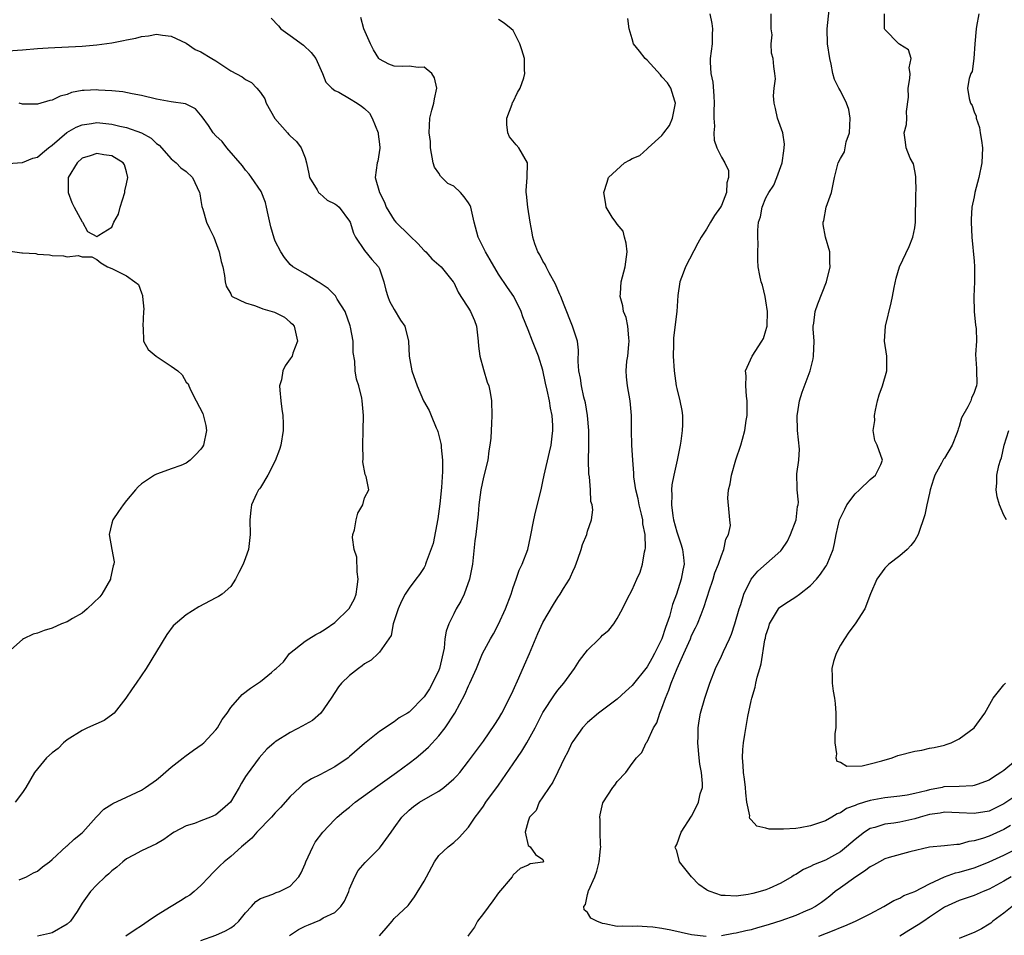
# Model space of a CAD drawing. Units: inches. Extents: x 2553000 to 2556000, y 1509000 to 1512000.
# Drawn here: x 2553997 to 2554129, y 1509857 to 1509980 of the extents above; entities that cross this region are included whole.
import ezdxf

# ---------------------------------------------------------------- set-up
doc = ezdxf.new("R2010")
doc.units = ezdxf.units.IN
doc.header["$MEASUREMENT"] = 0
doc.layers.add('LD25531509_2ft', color=93, linetype='Continuous')

msp = doc.modelspace()

# ---------------------------------------------------------------- linework, layer by layer
at = {"layer": 'LD25531509_2ft'}
for points, elevation in [([(2554131, 1509876.13), (2554129, 1509874.8), (2554127, 1509873.82), (2554125, 1509873.48), (2554123, 1509873.59), (2554121, 1509873.68), (2554120.44, 1509873.56), (2554119, 1509873.35), (2554117.75, 1509873), (2554117, 1509872.77), (2554115, 1509872.31), (2554114.18, 1509872.18), (2554113, 1509872.04), (2554111.62, 1509871.61), (2554111, 1509871.47), (2554110.23, 1509871), (2554109, 1509870.01), (2554107.85, 1509869), (2554107, 1509868.32), (2554105, 1509867.24), (2554103.4, 1509866.6), (2554103, 1509866.36), (2554102.03, 1509865.97), (2554101, 1509865.29), (2554100.79, 1509865.21), (2554100.48, 1509865), (2554099, 1509864.15), (2554097.43, 1509863.43), (2554097, 1509863.25), (2554096.23, 1509863), (2554095.24, 1509862.76), (2554095, 1509862.69), (2554094.62, 1509862.62), (2554093, 1509862.4), (2554091.51, 1509862.49), (2554091, 1509862.47), (2554089.47, 1509863), (2554089.15, 1509863.15), (2554089, 1509863.23), (2554087.95, 1509863.95), (2554086.98, 1509865), (2554085.35, 1509867), (2554085, 1509868.47), (2554084.82, 1509868.82), (2554084.77, 1509869), (2554084.88, 1509869.12), (2554085, 1509869.34), (2554085.6, 1509871), (2554087, 1509873.13), (2554087.63, 1509874.37), (2554087.91, 1509875), (2554088.16, 1509876.16), (2554088.44, 1509877), (2554088.47, 1509877.52), (2554088.33, 1509879), (2554088.1, 1509880.11), (2554088, 1509881), (2554087.81, 1509883), (2554087.86, 1509883.86), (2554087.89, 1509885), (2554088.03, 1509885.97), (2554088.21, 1509887), (2554088.76, 1509889), (2554089.44, 1509891), (2554090.2, 1509893), (2554091, 1509894.64), (2554091.29, 1509895.29), (2554092.11, 1509897), (2554092.37, 1509897.63), (2554092.83, 1509899), (2554093.37, 1509901), (2554093.61, 1509901.61), (2554094.02, 1509903), (2554094.99, 1509905), (2554095.91, 1509906.09), (2554099, 1509908.83), (2554099.13, 1509909), (2554099.89, 1509910.11), (2554100.3, 1509911), (2554101.05, 1509913), (2554101.23, 1509914.77), (2554101.31, 1509915), (2554101.37, 1509915.37), (2554101.18, 1509917), (2554101.19, 1509917.19), (2554101.15, 1509919.15), (2554101.43, 1509921), (2554101.5, 1509922.5), (2554101.23, 1509925), (2554101.18, 1509927), (2554101.23, 1509927.23), (2554101.51, 1509929), (2554101.85, 1509930.15), (2554102.93, 1509933), (2554103.35, 1509934.65), (2554103.41, 1509935), (2554103.46, 1509937), (2554103.35, 1509938.65), (2554103.35, 1509939), (2554103.44, 1509939.44), (2554103.62, 1509941), (2554103.99, 1509942.01), (2554105.15, 1509945), (2554105.64, 1509947), (2554105.6, 1509947.6), (2554105.57, 1509949), (2554105, 1509951), (2554104.68, 1509952.68), (2554104.68, 1509953), (2554104.76, 1509953.24), (2554105.09, 1509955), (2554105.81, 1509957), (2554106.23, 1509959), (2554106.62, 1509960.62), (2554106.7, 1509961), (2554107, 1509961.55), (2554107.54, 1509962.46), (2554107.63, 1509963), (2554107.8, 1509963.8), (2554108.25, 1509965), (2554108.32, 1509967), (2554108.14, 1509968.14), (2554107.81, 1509969), (2554107, 1509970.68), (2554106.78, 1509971), (2554106.2, 1509972.2), (2554105.98, 1509973), (2554105.76, 1509974.24), (2554105.57, 1509975), (2554105.28, 1509977), (2554105.22, 1509979), (2554105.59, 1509982.41)], 9438), ([(2554030.45, 1509980.45), (2554031.42, 1509979.42), (2554031.75, 1509979), (2554033, 1509978.1), (2554034.78, 1509976.78), (2554035.82, 1509975.82), (2554036.45, 1509975), (2554037.35, 1509973), (2554037.81, 1509971.81), (2554038.58, 1509971), (2554039, 1509970.72), (2554039.54, 1509970.46), (2554041, 1509969.63), (2554042, 1509969), (2554042.59, 1509968.59), (2554043, 1509968.28), (2554043.67, 1509967.67), (2554044.03, 1509967), (2554044.83, 1509965), (2554044.82, 1509964.82), (2554045, 1509963.51), (2554045.05, 1509963), (2554045.06, 1509962.94), (2554044.8, 1509961.2), (2554044.71, 1509961), (2554044.45, 1509959), (2554045.02, 1509957), (2554045.68, 1509955.68), (2554045.91, 1509955), (2554047, 1509953.27), (2554047.2, 1509953), (2554049, 1509951.25), (2554049.14, 1509951.14), (2554050.15, 1509950.15), (2554051, 1509949.19), (2554051.24, 1509949), (2554052.06, 1509948.06), (2554053.3, 1509947), (2554054.93, 1509945), (2554055, 1509944.9), (2554055.59, 1509943.59), (2554055.95, 1509943), (2554057, 1509941.44), (2554057.24, 1509941), (2554057.77, 1509939.77), (2554058.04, 1509939), (2554058.18, 1509937.82), (2554058.3, 1509937), (2554058.33, 1509936.33), (2554058.52, 1509935), (2554059, 1509933.21), (2554059.51, 1509931.51), (2554059.72, 1509931), (2554059.9, 1509930.1), (2554060.07, 1509929), (2554060.14, 1509927), (2554060.06, 1509925.94), (2554060.04, 1509925), (2554059.98, 1509923.98), (2554059.86, 1509923), (2554059.73, 1509922.27), (2554059.57, 1509921), (2554059, 1509918.71), (2554058.65, 1509917), (2554058.38, 1509915), (2554058.27, 1509913.73), (2554057.96, 1509911), (2554057.84, 1509910.16), (2554057.51, 1509907), (2554057.45, 1509906.55), (2554057.14, 1509905), (2554056.41, 1509903), (2554055.94, 1509902.06), (2554055.34, 1509901), (2554055, 1509900.34), (2554054.35, 1509899), (2554053.99, 1509898.01), (2554053.82, 1509897), (2554053.73, 1509895.73), (2554053.1, 1509893), (2554053, 1509892.77), (2554052.13, 1509891), (2554051.73, 1509890.27), (2554051, 1509889.19), (2554049, 1509887.13), (2554048.8, 1509887), (2554047.66, 1509886.34), (2554047, 1509885.84), (2554045, 1509884.53), (2554043, 1509882.89), (2554041, 1509881.17), (2554040.78, 1509881), (2554039, 1509879.75), (2554037, 1509878.7), (2554035.85, 1509878.15), (2554035, 1509877.6), (2554034.66, 1509877.34), (2554034.31, 1509877), (2554033, 1509875.8), (2554031.71, 1509874.29), (2554031, 1509873.59), (2554030.47, 1509873), (2554028.53, 1509871), (2554027.83, 1509870.17), (2554026.46, 1509869), (2554025, 1509867.7), (2554024.1, 1509867), (2554023.52, 1509866.48), (2554023, 1509865.92), (2554022.53, 1509865.47), (2554022.12, 1509865), (2554021, 1509863.81), (2554020.1, 1509863), (2554019.5, 1509862.5), (2554019, 1509862.23), (2554018.26, 1509861.74), (2554017, 1509861), (2554015, 1509859.78), (2554013.9, 1509859), (2554013, 1509858.4), (2554012.13, 1509857.87), (2554010.88, 1509857)], 9450), ([(2554021, 1509856.41), (2554023, 1509857.15), (2554024.29, 1509857.71), (2554025, 1509858.11), (2554025.53, 1509858.47), (2554026.09, 1509859), (2554027, 1509860.16), (2554027.78, 1509861), (2554028.36, 1509861.65), (2554029, 1509862.06), (2554030.65, 1509862.65), (2554031.13, 1509862.87), (2554031.57, 1509863), (2554033, 1509863.72), (2554034.16, 1509865), (2554034.47, 1509865.53), (2554035, 1509866.71), (2554035.1, 1509867), (2554036.03, 1509869), (2554036.38, 1509869.62), (2554037.41, 1509871), (2554039, 1509872.67), (2554039.32, 1509873), (2554040.23, 1509873.77), (2554041, 1509874.36), (2554041.76, 1509875), (2554044.78, 1509877.22), (2554047.29, 1509879), (2554049, 1509880.28), (2554049.94, 1509881), (2554050.53, 1509881.47), (2554051.59, 1509882.41), (2554053, 1509883.92), (2554053.85, 1509885), (2554055.15, 1509887), (2554056.5, 1509889.5), (2554057, 1509890.66), (2554057.18, 1509891), (2554058.05, 1509893), (2554058.89, 1509895), (2554059.96, 1509897), (2554060.34, 1509897.66), (2554061.04, 1509898.96), (2554061.96, 1509901), (2554062.72, 1509903), (2554063, 1509903.89), (2554063.41, 1509905), (2554063.79, 1509906.21), (2554064.22, 1509907), (2554064.96, 1509909), (2554065.31, 1509910.69), (2554065.75, 1509913), (2554066.01, 1509913.99), (2554066.74, 1509917), (2554067, 1509918.14), (2554067.17, 1509919), (2554067.9, 1509922.1), (2554068.12, 1509923), (2554068.25, 1509924.25), (2554068.34, 1509925), (2554068.34, 1509925.66), (2554068.23, 1509927), (2554068, 1509928), (2554067.87, 1509929), (2554067.58, 1509930.42), (2554067.36, 1509931.36), (2554067, 1509933.09), (2554066.41, 1509935), (2554065.59, 1509937), (2554065, 1509938.52), (2554064.29, 1509940.29), (2554064.08, 1509941), (2554063.06, 1509943), (2554062.21, 1509944.21), (2554061, 1509946.03), (2554059.92, 1509947.92), (2554059.28, 1509949), (2554058.29, 1509951), (2554057.74, 1509953), (2554057.37, 1509954.63), (2554057.3, 1509955), (2554057.23, 1509955.23), (2554057, 1509955.62), (2554056.42, 1509956.42), (2554055.92, 1509957), (2554055, 1509957.86), (2554054.22, 1509958.22), (2554053.4, 1509959), (2554053.2, 1509959.2), (2554053, 1509959.57), (2554052.42, 1509960.42), (2554052.23, 1509961), (2554051.88, 1509963), (2554051.86, 1509963.86), (2554051.7, 1509965), (2554051.79, 1509967), (2554052.05, 1509968.05), (2554052.34, 1509969), (2554052.42, 1509969.58), (2554052.73, 1509971), (2554052.41, 1509972.41), (2554052.05, 1509973), (2554051, 1509973.85), (2554050.2, 1509973.8), (2554049, 1509973.96), (2554048.08, 1509973.92), (2554047, 1509973.97), (2554046.26, 1509974.26), (2554045, 1509974.91), (2554044.92, 1509975), (2554044.19, 1509976.19), (2554043.81, 1509977), (2554042.92, 1509979), (2554042.51, 1509980.51)], 9448), ([(2554032.9, 1509857.1), (2554034.1, 1509857.9), (2554035, 1509858.36), (2554035.48, 1509858.52), (2554037, 1509859.17), (2554037.45, 1509859.45), (2554039, 1509860.18), (2554039.83, 1509861), (2554040.31, 1509861.69), (2554040.87, 1509863), (2554041, 1509863.35), (2554041.68, 1509865), (2554042.16, 1509865.84), (2554043.08, 1509866.92), (2554045, 1509868.84), (2554045.14, 1509869), (2554046.57, 1509871), (2554047, 1509871.55), (2554048.01, 1509873), (2554049, 1509873.95), (2554049.58, 1509874.42), (2554050.39, 1509875), (2554051.89, 1509875.89), (2554053, 1509876.51), (2554053.65, 1509877), (2554055, 1509878.16), (2554055.42, 1509878.58), (2554055.8, 1509879), (2554057, 1509880.52), (2554059, 1509883.24), (2554060.52, 1509885.48), (2554061, 1509886.22), (2554061.45, 1509887), (2554062.52, 1509889), (2554063, 1509890.03), (2554063.75, 1509891.75), (2554064.5, 1509893.5), (2554065.17, 1509895), (2554066.3, 1509897.7), (2554067, 1509899.18), (2554068.4, 1509901.6), (2554069, 1509902.56), (2554069.3, 1509903), (2554069.76, 1509903.76), (2554070.55, 1509905), (2554070.7, 1509905.3), (2554071, 1509906.03), (2554071.31, 1509906.69), (2554071.71, 1509907.71), (2554072.16, 1509909), (2554072.33, 1509909.67), (2554072.88, 1509911), (2554073, 1509911.46), (2554073.54, 1509913), (2554073.69, 1509914.31), (2554073.62, 1509915), (2554073.46, 1509915.46), (2554073.39, 1509917), (2554073.26, 1509918.74), (2554073.17, 1509919.17), (2554073.12, 1509921), (2554073.16, 1509922.84), (2554073.15, 1509923.15), (2554073.16, 1509925), (2554072.99, 1509927), (2554072.7, 1509928.7), (2554072.51, 1509929.49), (2554072.18, 1509931), (2554072.05, 1509932.05), (2554071.84, 1509933), (2554071.73, 1509934.27), (2554071.8, 1509935.8), (2554071.63, 1509937), (2554070.99, 1509939), (2554069.86, 1509941.86), (2554069.39, 1509943), (2554069.29, 1509943.29), (2554069, 1509943.89), (2554068.68, 1509944.68), (2554067.83, 1509946.17), (2554067.41, 1509947), (2554067.3, 1509947.3), (2554067, 1509947.77), (2554066.59, 1509948.59), (2554066.33, 1509949), (2554065.91, 1509950.09), (2554065.63, 1509951), (2554065.57, 1509951.57), (2554065.26, 1509953), (2554064.95, 1509955), (2554064.79, 1509956.79), (2554064.75, 1509957), (2554064.74, 1509957.26), (2554064.88, 1509959), (2554064.93, 1509960.93), (2554064.92, 1509961), (2554063.74, 1509963), (2554063.38, 1509963.38), (2554062.49, 1509964.49), (2554062.28, 1509965), (2554062.15, 1509966.15), (2554062.15, 1509967), (2554062.87, 1509968.87), (2554062.92, 1509969.08), (2554063, 1509969.2), (2554063.56, 1509970.44), (2554063.92, 1509971), (2554064.42, 1509972.42), (2554064.57, 1509973), (2554064.53, 1509973.47), (2554064.51, 1509975), (2554064.18, 1509976.18), (2554063.87, 1509977), (2554063, 1509978.77), (2554062.74, 1509979), (2554061.78, 1509979.78), (2554061, 1509980.26)], 9446), ([(2554045, 1509857.03), (2554045.9, 1509858.1), (2554046.7, 1509859), (2554047, 1509859.38), (2554048.86, 1509861.14), (2554049, 1509861.3), (2554049.73, 1509862.28), (2554051, 1509864.4), (2554051.32, 1509865), (2554052.43, 1509867), (2554053, 1509867.84), (2554054.23, 1509869), (2554055, 1509869.61), (2554055.73, 1509870.27), (2554057, 1509871.64), (2554057.87, 1509873), (2554058.38, 1509873.62), (2554059, 1509874.49), (2554059.33, 1509875), (2554061, 1509877.3), (2554063, 1509880.16), (2554064.14, 1509881.86), (2554064.83, 1509883), (2554065.95, 1509885), (2554067, 1509887.07), (2554068.53, 1509889.47), (2554069, 1509890.08), (2554069.82, 1509891), (2554071.25, 1509893), (2554071.92, 1509894.08), (2554073, 1509895.46), (2554074.58, 1509897), (2554074.79, 1509897.21), (2554075, 1509897.47), (2554075.84, 1509898.16), (2554076.55, 1509899), (2554077, 1509899.7), (2554077.71, 1509901), (2554078.32, 1509902.32), (2554079, 1509903.58), (2554079.61, 1509905), (2554080.06, 1509905.94), (2554080.39, 1509907), (2554080.67, 1509908.67), (2554080.77, 1509909), (2554080.81, 1509909.19), (2554080.74, 1509911), (2554080.44, 1509912.44), (2554080.42, 1509913), (2554080.26, 1509913.74), (2554079.95, 1509915), (2554079.81, 1509915.81), (2554079.5, 1509917), (2554079.24, 1509918.77), (2554079.24, 1509919.24), (2554079.09, 1509921), (2554078.97, 1509923), (2554078.91, 1509925), (2554078.9, 1509927), (2554078.72, 1509929), (2554078.35, 1509931), (2554078.22, 1509932.22), (2554078.2, 1509933), (2554078.3, 1509934.3), (2554078.43, 1509935), (2554078.54, 1509936.54), (2554078.61, 1509937), (2554078.55, 1509937.45), (2554078.42, 1509939), (2554078.18, 1509940.18), (2554077.85, 1509941), (2554077.75, 1509941.75), (2554077.37, 1509943), (2554077.42, 1509943.42), (2554077.51, 1509945), (2554078.04, 1509947), (2554078.31, 1509949), (2554078.19, 1509950.19), (2554077.97, 1509951), (2554077.8, 1509951.8), (2554077, 1509952.72), (2554076.78, 1509953), (2554076.31, 1509953.69), (2554075.5, 1509955), (2554075.44, 1509955.44), (2554075.17, 1509957), (2554075.64, 1509958.36), (2554075.82, 1509959), (2554077.97, 1509961), (2554078.65, 1509961.35), (2554079, 1509961.55), (2554080.02, 1509961.98), (2554081, 1509962.88), (2554081.08, 1509962.92), (2554081.15, 1509963), (2554083, 1509964.65), (2554083.25, 1509965), (2554084.01, 1509965.99), (2554084.42, 1509967), (2554084.83, 1509969), (2554084.73, 1509969.27), (2554084.2, 1509971), (2554083.74, 1509971.74), (2554083, 1509972.56), (2554082.81, 1509972.81), (2554081, 1509974.78), (2554080.73, 1509975), (2554079.99, 1509975.99), (2554079.18, 1509977), (2554079, 1509977.67), (2554078.59, 1509979), (2554078.4, 1509980.4)], 9444), ([(2554089.46, 1509981), (2554089.73, 1509979.73), (2554089.8, 1509979), (2554089.76, 1509978.24), (2554089.76, 1509977), (2554089.5, 1509975), (2554089.5, 1509974.5), (2554089.57, 1509973), (2554089.83, 1509971.83), (2554090, 1509970), (2554090.05, 1509969), (2554089.98, 1509967.98), (2554089.99, 1509967), (2554090.08, 1509965.92), (2554089.98, 1509965), (2554090.05, 1509964.05), (2554090.39, 1509963), (2554091, 1509961.76), (2554091.45, 1509961), (2554091.96, 1509959.96), (2554091.96, 1509959), (2554091.72, 1509958.28), (2554091.67, 1509957), (2554091, 1509955.26), (2554090.86, 1509955), (2554090.09, 1509953.91), (2554089.53, 1509953), (2554089, 1509952.07), (2554088.26, 1509951), (2554087.81, 1509950.19), (2554086.16, 1509947), (2554085.87, 1509946.13), (2554085.43, 1509945), (2554085.15, 1509943.15), (2554084.99, 1509940.99), (2554084.56, 1509937.44), (2554084.54, 1509937), (2554084.55, 1509936.55), (2554084.5, 1509935), (2554084.63, 1509933), (2554084.93, 1509931), (2554085, 1509930.62), (2554085.42, 1509929), (2554085.67, 1509927.67), (2554085.75, 1509927), (2554085.77, 1509925.77), (2554085.71, 1509925), (2554085.54, 1509923.54), (2554085.45, 1509923), (2554085.04, 1509921), (2554084.59, 1509919), (2554084.33, 1509917.67), (2554084.27, 1509917), (2554084.33, 1509916.33), (2554084.27, 1509915), (2554084.47, 1509913.53), (2554084.58, 1509913), (2554085, 1509911.37), (2554085.6, 1509909.6), (2554085.78, 1509909), (2554085.92, 1509907.92), (2554085.99, 1509907), (2554085.8, 1509906.2), (2554085.61, 1509905), (2554084.97, 1509903), (2554084.42, 1509901.58), (2554084, 1509900), (2554083.67, 1509899), (2554083.48, 1509898.52), (2554083, 1509897), (2554082.01, 1509895), (2554081.66, 1509894.34), (2554081, 1509893.21), (2554079, 1509890.69), (2554078.08, 1509889.92), (2554077, 1509888.89), (2554075, 1509887.41), (2554074.48, 1509887), (2554073, 1509885.72), (2554072.33, 1509885), (2554071, 1509883.18), (2554070.89, 1509883), (2554070.3, 1509881.7), (2554069.9, 1509881), (2554069, 1509879.1), (2554068.31, 1509877.69), (2554067.83, 1509877), (2554067, 1509875.72), (2554066.48, 1509875), (2554066.09, 1509873.91), (2554065.17, 1509873), (2554065, 1509872.47), (2554064.61, 1509871), (2554065, 1509869.2), (2554065.3, 1509869), (2554065.99, 1509867.99), (2554067, 1509867.3), (2554067.07, 1509867), (2554067, 1509866.94), (2554065.28, 1509866.72), (2554065, 1509866.56), (2554063.92, 1509866.08), (2554063, 1509865.26), (2554062.84, 1509865), (2554061, 1509862.84), (2554060.24, 1509861.76), (2554059, 1509860.05), (2554058.19, 1509859), (2554057.78, 1509858.22), (2554057, 1509857.14), (2554056.91, 1509857)], 9442), ([(2554088.94, 1509856.94), (2554087, 1509857.16), (2554084.21, 1509857.79), (2554083, 1509858.02), (2554081.8, 1509858.2), (2554081, 1509858.27), (2554079.67, 1509858.33), (2554079, 1509858.29), (2554077.66, 1509858.34), (2554077, 1509858.3), (2554075.33, 1509858.67), (2554075, 1509858.7), (2554074.25, 1509859), (2554073.44, 1509859.44), (2554073, 1509860.17), (2554072.55, 1509860.55), (2554072.51, 1509861), (2554072.74, 1509861.26), (2554073, 1509862.59), (2554073.1, 1509862.9), (2554073.08, 1509863), (2554073.11, 1509863.11), (2554073.98, 1509865), (2554074.25, 1509865.75), (2554074.56, 1509867), (2554074.76, 1509868.76), (2554074.77, 1509869), (2554074.73, 1509869.27), (2554074.69, 1509871), (2554074.68, 1509872.68), (2554074.64, 1509873), (2554074.68, 1509873.32), (2554075.06, 1509874.94), (2554076.42, 1509877), (2554076.68, 1509877.32), (2554077, 1509877.79), (2554078.15, 1509879), (2554079, 1509880.21), (2554079.59, 1509881), (2554080.28, 1509881.72), (2554080.9, 1509883), (2554081, 1509883.15), (2554081.86, 1509885), (2554082.31, 1509885.69), (2554082.7, 1509887), (2554083, 1509887.66), (2554083.47, 1509889), (2554083.94, 1509890.06), (2554084.24, 1509891), (2554085.03, 1509893), (2554085.95, 1509895), (2554086.83, 1509897), (2554087, 1509897.42), (2554087.54, 1509898.46), (2554087.79, 1509899), (2554088.26, 1509900.26), (2554088.69, 1509901.31), (2554089, 1509902.33), (2554089.17, 1509902.83), (2554089.31, 1509903.31), (2554089.88, 1509905), (2554090.14, 1509905.86), (2554090.6, 1509907), (2554091, 1509908.18), (2554091.35, 1509909), (2554091.61, 1509910.39), (2554091.96, 1509911), (2554092.21, 1509912.21), (2554092.15, 1509913), (2554092.03, 1509913.97), (2554091.88, 1509915.88), (2554091.95, 1509917), (2554092.16, 1509917.84), (2554092.35, 1509919), (2554092.96, 1509921.04), (2554093.61, 1509923), (2554093.82, 1509923.82), (2554094.17, 1509925), (2554094.35, 1509926.35), (2554094.47, 1509927), (2554094.47, 1509929), (2554094.38, 1509929.62), (2554094.29, 1509931), (2554094.35, 1509932.35), (2554094.24, 1509933), (2554095.13, 1509935), (2554096.43, 1509937), (2554096.65, 1509937.35), (2554097, 1509938.43), (2554097.13, 1509938.87), (2554097.14, 1509939), (2554097.2, 1509941), (2554097, 1509942.41), (2554096.89, 1509943), (2554096.55, 1509944.55), (2554096.36, 1509945), (2554096.16, 1509945.84), (2554095.96, 1509947), (2554095.91, 1509947.91), (2554095.9, 1509949), (2554095.93, 1509950.07), (2554095.91, 1509951), (2554095.92, 1509951.92), (2554096.01, 1509953), (2554096.26, 1509953.74), (2554096.49, 1509955), (2554097, 1509956.26), (2554097.38, 1509957), (2554098.04, 1509957.96), (2554098.45, 1509959), (2554099.16, 1509961), (2554099.42, 1509962.58), (2554099.46, 1509963), (2554099.47, 1509963.47), (2554099.25, 1509965), (2554098.56, 1509967), (2554098.3, 1509968.3), (2554098.09, 1509969), (2554098.03, 1509969.97), (2554098.11, 1509971), (2554098.26, 1509972.26), (2554098.21, 1509973), (2554098.07, 1509973.93), (2554097.95, 1509975), (2554097.72, 1509975.72), (2554097.71, 1509977), (2554097.81, 1509978.19), (2554097.7, 1509979), (2554097.68, 1509979.68), (2554097.68, 1509981)], 9440), ([(2554130.56, 1509880.56), (2554129, 1509879.3), (2554128.61, 1509879), (2554127.6, 1509878.4), (2554127, 1509877.97), (2554125.4, 1509877.4), (2554125, 1509877.24), (2554124.8, 1509877.2), (2554123, 1509877.14), (2554120.94, 1509877.06), (2554120.71, 1509877), (2554119, 1509876.69), (2554118.56, 1509876.56), (2554117, 1509876.17), (2554115.97, 1509875.97), (2554115, 1509875.81), (2554113, 1509875.6), (2554111, 1509875.24), (2554110.24, 1509875), (2554109.28, 1509874.72), (2554109, 1509874.58), (2554107.84, 1509874.16), (2554107, 1509873.58), (2554106.57, 1509873.43), (2554105.86, 1509873), (2554105, 1509872.51), (2554103, 1509871.84), (2554101.59, 1509871.59), (2554101, 1509871.5), (2554099.37, 1509871.37), (2554097.41, 1509871.41), (2554097, 1509871.53), (2554095.79, 1509871.79), (2554095, 1509872.66), (2554094.82, 1509872.82), (2554094.8, 1509873), (2554094.81, 1509873.19), (2554094.43, 1509875), (2554094.27, 1509876.27), (2554094.23, 1509877), (2554094.13, 1509878.13), (2554093.97, 1509879), (2554093.95, 1509879.95), (2554093.82, 1509881), (2554093.88, 1509882.12), (2554093.96, 1509883), (2554094.14, 1509884.14), (2554094.56, 1509886.56), (2554095, 1509888.64), (2554095.09, 1509889), (2554095.54, 1509890.46), (2554095.64, 1509891), (2554095.81, 1509891.81), (2554096.16, 1509893), (2554096.37, 1509893.63), (2554096.85, 1509896.85), (2554096.92, 1509897.08), (2554097, 1509897.47), (2554097.4, 1509898.6), (2554097.47, 1509899), (2554098.66, 1509901), (2554098.82, 1509901.18), (2554099, 1509901.33), (2554100.02, 1509901.98), (2554101, 1509902.64), (2554101.51, 1509903), (2554103, 1509904.17), (2554103.81, 1509905), (2554104.34, 1509905.66), (2554105, 1509906.66), (2554105.14, 1509906.86), (2554105.22, 1509907), (2554106.03, 1509909), (2554106.22, 1509909.78), (2554106.45, 1509911), (2554106.9, 1509913), (2554107, 1509913.26), (2554107.6, 1509914.4), (2554107.89, 1509915), (2554109, 1509916.49), (2554109.56, 1509917), (2554111, 1509918.41), (2554111.72, 1509919), (2554112.44, 1509920.44), (2554112.67, 1509921), (2554111.96, 1509923), (2554111.63, 1509923.63), (2554111.41, 1509925), (2554111.66, 1509926.34), (2554111.59, 1509927), (2554111.71, 1509927.71), (2554112.02, 1509929), (2554112.22, 1509929.77), (2554112.66, 1509931), (2554113.27, 1509933), (2554113.24, 1509935), (2554112.93, 1509937), (2554113.06, 1509939), (2554113.85, 1509942.15), (2554114.02, 1509943), (2554114.23, 1509944.23), (2554114.51, 1509945.49), (2554114.94, 1509947), (2554116.26, 1509949.74), (2554116.77, 1509951), (2554117, 1509952.22), (2554117.12, 1509953), (2554117.17, 1509957), (2554117.18, 1509957.18), (2554117.15, 1509959), (2554117.16, 1509959.16), (2554117, 1509959.89), (2554116.83, 1509960.83), (2554116.39, 1509961.61), (2554115.85, 1509963), (2554115.78, 1509963.78), (2554115.58, 1509965), (2554115.88, 1509966.12), (2554115.94, 1509967), (2554115.88, 1509967.88), (2554116.19, 1509969.81), (2554116.14, 1509971), (2554116.33, 1509972.33), (2554116.4, 1509973), (2554116.25, 1509973.75), (2554116.53, 1509975), (2554116.18, 1509976.18), (2554115, 1509976.9), (2554114.87, 1509977), (2554113, 1509978.91), (2554112.96, 1509979), (2554112.95, 1509981)], 9436), ([(2554125.64, 1509981), (2554125.32, 1509979.32), (2554125.25, 1509979), (2554125.08, 1509977), (2554124.95, 1509975), (2554124.72, 1509973.28), (2554124.54, 1509973), (2554124.33, 1509972.33), (2554124.12, 1509971), (2554124.35, 1509969.65), (2554124.52, 1509969), (2554124.71, 1509968.71), (2554125, 1509967.84), (2554125.26, 1509967.26), (2554125.28, 1509967), (2554125.73, 1509965.73), (2554125.82, 1509965), (2554125.99, 1509963.99), (2554126.1, 1509963), (2554126.04, 1509961), (2554125.64, 1509959), (2554125.11, 1509957), (2554125, 1509956.41), (2554124.7, 1509955), (2554124.62, 1509953.38), (2554124.62, 1509953), (2554124.7, 1509951), (2554125, 1509947.77), (2554125.05, 1509947.05), (2554125.06, 1509945), (2554124.97, 1509943), (2554124.99, 1509940.99), (2554125.16, 1509939.16), (2554125.28, 1509938.72), (2554125.32, 1509937), (2554125.19, 1509935.19), (2554125.33, 1509933.33), (2554125.31, 1509933), (2554125.36, 1509931.36), (2554125.32, 1509931), (2554125.22, 1509930.78), (2554125, 1509930.09), (2554124.64, 1509929.36), (2554124.54, 1509929), (2554124.16, 1509928.16), (2554123.31, 1509926.69), (2554123, 1509925.54), (2554122.84, 1509925.16), (2554122.82, 1509925), (2554122.73, 1509924.73), (2554122.03, 1509923), (2554121, 1509921.29), (2554120.87, 1509921.13), (2554120.62, 1509920.62), (2554119.7, 1509919), (2554119.55, 1509918.45), (2554119.09, 1509917), (2554119, 1509916.55), (2554118.63, 1509915), (2554118.35, 1509913.65), (2554118.15, 1509913), (2554117.69, 1509911.69), (2554117.47, 1509911), (2554117, 1509910.22), (2554116.49, 1509909.51), (2554115.98, 1509909), (2554115, 1509908.13), (2554113.51, 1509907), (2554113, 1509906.49), (2554111.92, 1509905), (2554111.05, 1509903.05), (2554110.31, 1509901), (2554109.01, 1509899), (2554108.13, 1509897.87), (2554107.57, 1509897), (2554107, 1509896.15), (2554106.44, 1509895), (2554106.06, 1509893.94), (2554105.87, 1509893), (2554105.9, 1509891.9), (2554105.89, 1509891), (2554106.04, 1509889.96), (2554106.2, 1509889), (2554106.29, 1509888.29), (2554106.39, 1509887), (2554106.39, 1509885), (2554106.27, 1509884.27), (2554106.24, 1509883), (2554106.5, 1509881.5), (2554106.38, 1509881), (2554106.54, 1509880.54), (2554107, 1509880.38), (2554107.87, 1509879.87), (2554109.92, 1509879.92), (2554111, 1509880.16), (2554112.58, 1509880.58), (2554113.97, 1509881), (2554114.72, 1509881.28), (2554117, 1509881.86), (2554117.97, 1509882.03), (2554119, 1509882.26), (2554119.63, 1509882.37), (2554121, 1509882.7), (2554121.23, 1509882.77), (2554121.89, 1509883), (2554123, 1509883.52), (2554124.99, 1509885), (2554126.45, 1509887), (2554127.56, 1509889), (2554129, 1509890.8), (2554129.23, 1509891)], 9434), ([(2553995, 1509976.05), (2553997, 1509976.18), (2553999, 1509976.35), (2554000.44, 1509976.44), (2554005, 1509976.68), (2554007, 1509976.85), (2554009, 1509977.13), (2554010.58, 1509977.42), (2554011, 1509977.52), (2554012.26, 1509977.74), (2554013, 1509977.97), (2554013.94, 1509978.06), (2554015, 1509978.28), (2554015.84, 1509978.16), (2554017, 1509978.02), (2554019, 1509977.07), (2554020.22, 1509976.22), (2554021, 1509975.89), (2554022.46, 1509975), (2554023, 1509974.71), (2554023.94, 1509974.06), (2554025, 1509973.37), (2554026.53, 1509972.53), (2554027, 1509972.19), (2554027.8, 1509971.8), (2554028.52, 1509971), (2554029, 1509970.43), (2554029.57, 1509969.57), (2554029.76, 1509969), (2554030.94, 1509966.94), (2554032.65, 1509965), (2554032.81, 1509964.81), (2554033, 1509964.61), (2554033.84, 1509963.84), (2554034.46, 1509963), (2554035, 1509961.67), (2554035.19, 1509961), (2554035.49, 1509959.49), (2554035.61, 1509959), (2554036.65, 1509957.35), (2554036.82, 1509957), (2554036.89, 1509956.89), (2554037, 1509956.84), (2554037.98, 1509955.98), (2554039, 1509955.48), (2554039.27, 1509955.27), (2554039.57, 1509955), (2554041, 1509953.14), (2554041.08, 1509953), (2554041.51, 1509951.51), (2554041.8, 1509951), (2554043, 1509949.21), (2554044, 1509948), (2554044.88, 1509947), (2554045, 1509946.74), (2554045.58, 1509945), (2554045.87, 1509943.87), (2554046.13, 1509943), (2554046.38, 1509942.38), (2554047, 1509941.25), (2554047.83, 1509939.83), (2554048.42, 1509939), (2554048.93, 1509937), (2554049.01, 1509935), (2554049.38, 1509933), (2554050.06, 1509931), (2554050.95, 1509929), (2554051.7, 1509927.7), (2554051.96, 1509927), (2554052.64, 1509925.36), (2554052.81, 1509925), (2554052.86, 1509924.86), (2554053.26, 1509923.26), (2554053.3, 1509923), (2554053.31, 1509922.69), (2554053.48, 1509921), (2554053.48, 1509919.48), (2554053.35, 1509917.35), (2554053.15, 1509915.15), (2554052.88, 1509913.12), (2554052.22, 1509909.78), (2554051.31, 1509907.31), (2554051.22, 1509907), (2554051.15, 1509906.85), (2554051, 1509906.57), (2554050.38, 1509905.62), (2554049.88, 1509905), (2554049, 1509903.79), (2554048.48, 1509903), (2554047.95, 1509902.05), (2554047.52, 1509901), (2554046.86, 1509899), (2554046.56, 1509897.44), (2554045, 1509895.2), (2554044.82, 1509895), (2554043.87, 1509894.13), (2554043, 1509893.63), (2554042.67, 1509893.33), (2554042.21, 1509893), (2554041, 1509892.06), (2554039.91, 1509891), (2554039.49, 1509890.51), (2554039, 1509889.78), (2554038.53, 1509889), (2554037.1, 1509887), (2554035.98, 1509886.02), (2554035, 1509885.48), (2554034.7, 1509885.3), (2554033, 1509884.4), (2554031, 1509883.13), (2554030.84, 1509883), (2554029.85, 1509882.15), (2554028.83, 1509881), (2554027.2, 1509878.8), (2554027, 1509878.45), (2554026.43, 1509877.57), (2554026.15, 1509877), (2554024.95, 1509875), (2554023.91, 1509874.09), (2554023, 1509873.33), (2554022.28, 1509873), (2554021, 1509872.5), (2554020.14, 1509872.14), (2554019, 1509871.82), (2554017.4, 1509871), (2554017.15, 1509870.85), (2554017, 1509870.71), (2554015.99, 1509870.01), (2554015, 1509869.42), (2554013, 1509868.49), (2554011.91, 1509867.91), (2554011, 1509867.38), (2554010.5, 1509867), (2554009.7, 1509866.3), (2554009, 1509865.78), (2554008.61, 1509865.39), (2554008.1, 1509865), (2554007, 1509863.91), (2554006.14, 1509863), (2554005, 1509861.43), (2554004.33, 1509860.33), (2554003.47, 1509859), (2554003, 1509858.61), (2554001, 1509857.46), (2554000.64, 1509857.36), (2553998.99, 1509857.01)], 9452), ([(2553996.56, 1509864.56), (2553997.53, 1509865), (2553998.48, 1509865.52), (2553999, 1509865.73), (2553999.67, 1509866.33), (2554000.64, 1509867), (2554001, 1509867.29), (2554002.9, 1509869.1), (2554003, 1509869.15), (2554003.96, 1509870.05), (2554005, 1509870.89), (2554005.11, 1509871), (2554006.88, 1509873), (2554006.93, 1509873.07), (2554007.94, 1509874.06), (2554009, 1509874.76), (2554009.16, 1509874.84), (2554011, 1509875.68), (2554013, 1509876.65), (2554013.52, 1509877), (2554015, 1509878.03), (2554015.55, 1509878.45), (2554017, 1509879.74), (2554018.61, 1509881), (2554018.82, 1509881.18), (2554020.01, 1509881.99), (2554021.17, 1509882.83), (2554021.37, 1509883), (2554023, 1509884.74), (2554023.22, 1509885), (2554023.86, 1509886.14), (2554024.51, 1509887), (2554025, 1509887.76), (2554026.52, 1509889.48), (2554027.65, 1509890.35), (2554029, 1509891.25), (2554030.47, 1509892.47), (2554031, 1509892.89), (2554031.1, 1509893), (2554032.09, 1509893.91), (2554032.91, 1509895), (2554035, 1509896.65), (2554035.51, 1509897), (2554036.45, 1509897.55), (2554037, 1509897.83), (2554037.72, 1509898.28), (2554039, 1509899.18), (2554040.93, 1509901.07), (2554041.65, 1509902.35), (2554041.86, 1509903), (2554041.99, 1509903.99), (2554042.15, 1509905), (2554042.01, 1509905.99), (2554041.97, 1509907.97), (2554041.61, 1509909), (2554041.38, 1509910.62), (2554041.42, 1509911), (2554041.63, 1509911.63), (2554041.87, 1509913), (2554042.11, 1509913.89), (2554042.75, 1509915), (2554043, 1509915.95), (2554043.57, 1509917), (2554043.21, 1509918.79), (2554043.07, 1509919.07), (2554042.78, 1509920.78), (2554042.8, 1509921.2), (2554042.75, 1509923), (2554042.83, 1509925), (2554042.87, 1509927), (2554042.7, 1509929), (2554042.64, 1509929.36), (2554042.23, 1509931), (2554041.91, 1509931.91), (2554041.76, 1509933), (2554041.7, 1509934.3), (2554041.48, 1509935.48), (2554041.45, 1509937), (2554041.13, 1509938.87), (2554041.08, 1509939.08), (2554040.38, 1509941), (2554039.34, 1509942.66), (2554039.09, 1509943.09), (2554039, 1509943.17), (2554038.09, 1509944.09), (2554036.91, 1509944.91), (2554036.74, 1509945), (2554035, 1509946.07), (2554033.36, 1509947), (2554033, 1509947.33), (2554032.24, 1509948.24), (2554031.76, 1509949), (2554031, 1509950.43), (2554030.83, 1509950.83), (2554030.38, 1509952.38), (2554030.02, 1509953.98), (2554029.81, 1509955), (2554029.66, 1509955.66), (2554029.11, 1509957.11), (2554027.81, 1509959), (2554027.47, 1509959.47), (2554027, 1509960.01), (2554026.57, 1509960.57), (2554024.47, 1509963), (2554023.85, 1509963.85), (2554023, 1509964.62), (2554022.66, 1509965), (2554022.01, 1509966.01), (2554021.17, 1509967.17), (2554020.25, 1509968.25), (2554018.93, 1509968.93), (2554017, 1509969.2), (2554015, 1509969.55), (2554013, 1509970.05), (2554011.75, 1509970.25), (2554010.51, 1509970.51), (2554009, 1509970.64), (2554007.23, 1509970.77), (2554007, 1509970.8), (2554005.28, 1509970.72), (2554005, 1509970.69), (2554003.57, 1509970.43), (2554003, 1509970.19), (2554002.04, 1509969.96), (2554001, 1509969.42), (2554000.65, 1509969.35), (2553999, 1509968.86), (2553997, 1509968.89), (2553996.53, 1509969)], 9454), ([(2553995, 1509960.88), (2553997, 1509961.02), (2553998.4, 1509961.6), (2553999, 1509961.75), (2553999.67, 1509962.33), (2554000.5, 1509963), (2554001, 1509963.36), (2554002.95, 1509965.05), (2554004.21, 1509965.79), (2554005, 1509966.09), (2554006.26, 1509966.26), (2554007, 1509966.39), (2554009, 1509966.18), (2554010.08, 1509965.92), (2554011, 1509965.73), (2554013.01, 1509965.01), (2554014.31, 1509964.31), (2554015, 1509963.6), (2554015.37, 1509963.37), (2554017, 1509961.51), (2554017.65, 1509961), (2554018.31, 1509960.31), (2554019, 1509959.83), (2554019.88, 1509959), (2554020.82, 1509957), (2554020.83, 1509956.83), (2554021, 1509955.93), (2554021.1, 1509955.1), (2554021.25, 1509954.75), (2554021.75, 1509953), (2554022.13, 1509952.13), (2554022.71, 1509951), (2554023.43, 1509949), (2554023.71, 1509947.71), (2554023.95, 1509947), (2554024.15, 1509945.85), (2554024.25, 1509945), (2554024.41, 1509944.41), (2554025, 1509943.36), (2554025.11, 1509943.11), (2554025.21, 1509943), (2554027, 1509942.15), (2554028.2, 1509941.8), (2554029, 1509941.47), (2554029.34, 1509941.34), (2554030.58, 1509941), (2554030.89, 1509940.89), (2554032.22, 1509940.22), (2554033, 1509939.57), (2554033.29, 1509939.29), (2554033.52, 1509939), (2554033.98, 1509937), (2554033.37, 1509935.37), (2554033.25, 1509935), (2554033, 1509934.61), (2554032.33, 1509933.67), (2554032, 1509933), (2554031.81, 1509931.81), (2554031.58, 1509931), (2554031.6, 1509930.4), (2554031.74, 1509929), (2554031.86, 1509927.86), (2554031.99, 1509927), (2554032.05, 1509925.95), (2554032.06, 1509925), (2554031.75, 1509923), (2554031.56, 1509922.44), (2554031, 1509920.92), (2554029.99, 1509919), (2554029, 1509917.33), (2554028.87, 1509917.13), (2554028.75, 1509917), (2554028.48, 1509916.48), (2554027.79, 1509915), (2554027.72, 1509914.28), (2554027.55, 1509913), (2554027.63, 1509911), (2554027.39, 1509909), (2554027, 1509907.85), (2554026.66, 1509907), (2554026.08, 1509905.92), (2554025.64, 1509905), (2554025, 1509904.03), (2554023.83, 1509903), (2554023.34, 1509902.66), (2554023, 1509902.5), (2554020.72, 1509901.28), (2554019, 1509900.22), (2554017.28, 1509898.72), (2554016.42, 1509897.58), (2554013.64, 1509893), (2554012.27, 1509891), (2554011.73, 1509890.27), (2554010.88, 1509889), (2554009.31, 1509887), (2554009.16, 1509886.84), (2554007.98, 1509886.02), (2554005.75, 1509885), (2554005, 1509884.67), (2554003, 1509883.4), (2554002.5, 1509883), (2554001.77, 1509882.23), (2554001, 1509881.64), (2554000.23, 1509881), (2553998.6, 1509879), (2553997.44, 1509877), (2553997, 1509876.31), (2553996.02, 1509875)], 9456), ([(2553995, 1509949.14), (2553996.9, 1509948.9), (2553997, 1509948.87), (2553998.77, 1509948.77), (2553999, 1509948.72), (2554000.61, 1509948.61), (2554001, 1509948.54), (2554002.49, 1509948.49), (2554003, 1509948.36), (2554004.5, 1509948.5), (2554005, 1509948.32), (2554006.34, 1509948.34), (2554007, 1509948), (2554007.55, 1509947.55), (2554008.41, 1509947), (2554009, 1509946.78), (2554011, 1509945.8), (2554012.09, 1509945), (2554012.61, 1509944.6), (2554013, 1509943.51), (2554013.15, 1509943.15), (2554013.14, 1509943), (2554013.3, 1509941.3), (2554013.27, 1509941), (2554013.16, 1509939), (2554013.21, 1509938.79), (2554013.26, 1509937), (2554013.89, 1509935.89), (2554014.99, 1509935), (2554017, 1509933.66), (2554017.89, 1509933), (2554018.47, 1509932.47), (2554019, 1509931.51), (2554019.26, 1509931.26), (2554019.35, 1509931), (2554019.64, 1509930.36), (2554020.37, 1509929), (2554021.26, 1509927.26), (2554021.65, 1509925.65), (2554021.73, 1509925), (2554021.32, 1509923), (2554021.21, 1509922.79), (2554021, 1509922.48), (2554020.28, 1509921.72), (2554019.54, 1509921), (2554019, 1509920.6), (2554018.29, 1509920.29), (2554017, 1509919.84), (2554015.17, 1509919.17), (2554015, 1509919.13), (2554014.75, 1509919), (2554013, 1509917.83), (2554012.57, 1509917.43), (2554012.19, 1509917), (2554011, 1509915.6), (2554010.52, 1509915), (2554009.92, 1509914.08), (2554009.14, 1509913), (2554009, 1509912.54), (2554008.65, 1509911), (2554009, 1509909), (2554009.33, 1509907.33), (2554009.28, 1509907), (2554009.2, 1509906.8), (2554008.85, 1509905.15), (2554008.84, 1509905), (2554007.67, 1509903), (2554007.38, 1509902.62), (2554005.68, 1509901), (2554005, 1509900.43), (2554003.72, 1509899.72), (2554003, 1509899.28), (2554002.23, 1509899), (2554001, 1509898.42), (2553999.9, 1509898.1), (2553999, 1509897.74), (2553998.41, 1509897.59), (2553997.15, 1509897), (2553997, 1509896.9), (2553995, 1509895.14)], 9458), ([(2554129.33, 1509913), (2554129, 1509913.59), (2554128.4, 1509915), (2554128.09, 1509916.09), (2554127.94, 1509917), (2554128.03, 1509917.97), (2554128.04, 1509919), (2554128.3, 1509920.3), (2554128.53, 1509921), (2554128.67, 1509921.33), (2554129.04, 1509923.04), (2554129.67, 1509925)], 9432), ([(2554129.89, 1509871.89), (2554129, 1509871.34), (2554127, 1509870.43), (2554126.12, 1509870.12), (2554125, 1509869.8), (2554124.27, 1509869.73), (2554123, 1509869.35), (2554122.65, 1509869.35), (2554121, 1509869.13), (2554119, 1509868.96), (2554116.33, 1509868.33), (2554113.57, 1509867.57), (2554113, 1509867.4), (2554112.27, 1509867), (2554111.46, 1509866.54), (2554111, 1509866.34), (2554110.26, 1509865.74), (2554109.07, 1509865), (2554107, 1509863.48), (2554106.32, 1509863), (2554105.6, 1509862.4), (2554105, 1509861.94), (2554104.45, 1509861.55), (2554103.65, 1509861), (2554103, 1509860.64), (2554102.39, 1509860.39), (2554101, 1509859.78), (2554099, 1509859.05), (2554097.43, 1509858.57), (2554097, 1509858.42), (2554095.86, 1509858.14), (2554095, 1509857.87), (2554094.27, 1509857.73), (2554093, 1509857.4), (2554092.64, 1509857.36), (2554091, 1509857.05)], 9440), ([(2554104.09, 1509857), (2554106.19, 1509857.81), (2554107, 1509858.19), (2554107.62, 1509858.38), (2554109.06, 1509859), (2554111, 1509859.99), (2554112.85, 1509861), (2554114.18, 1509861.82), (2554115, 1509862.09), (2554115.55, 1509862.45), (2554117, 1509862.99), (2554119, 1509864.05), (2554121, 1509864.98), (2554122.49, 1509865.51), (2554123, 1509865.62), (2554125, 1509866.21), (2554125.58, 1509866.42), (2554127, 1509866.98), (2554129, 1509867.89), (2554133, 1509869.87)], 9442), ([(2554129.99, 1509865), (2554129, 1509864.41), (2554127, 1509863.31), (2554126.21, 1509863), (2554125, 1509862.45), (2554123, 1509861.78), (2554121, 1509860.89), (2554119, 1509859.54), (2554118.24, 1509859), (2554117.49, 1509858.51), (2554116.22, 1509857.78), (2554115.02, 1509857)], 9444), ([(2554130.12, 1509861), (2554129, 1509860.1), (2554127.49, 1509859), (2554127.23, 1509858.77), (2554127, 1509858.61), (2554126, 1509858), (2554125, 1509857.48), (2554124.66, 1509857.34), (2554123, 1509856.7)], 9446)]:
    msp.add_lwpolyline(points, dxfattribs=dict(at, elevation=elevation))
at = {"layer": 'LD25531509_2ft', "elevation": 9458}
msp.add_lwpolyline([(2554009.28, 1509953), (2554009.9, 1509954.1), (2554010.13, 1509955), (2554010.77, 1509957), (2554010.77, 1509957.23), (2554011, 1509958.14), (2554011.16, 1509959), (2554011, 1509959.76), (2554010.73, 1509960.73), (2554010.55, 1509961), (2554009, 1509961.91), (2554007.93, 1509962.07), (2554007, 1509962.24), (2554006.08, 1509961.92), (2554005, 1509961.59), (2554004.36, 1509961), (2554003.14, 1509959), (2554003.14, 1509957), (2554003.65, 1509955.65), (2554003.95, 1509955), (2554005, 1509953.05), (2554005.05, 1509953), (2554005.73, 1509951.73), (2554007, 1509951.08), (2554007.26, 1509951.26), (2554009, 1509952.35)], close=True, dxfattribs=at)

doc.saveas('drawing.dxf')
